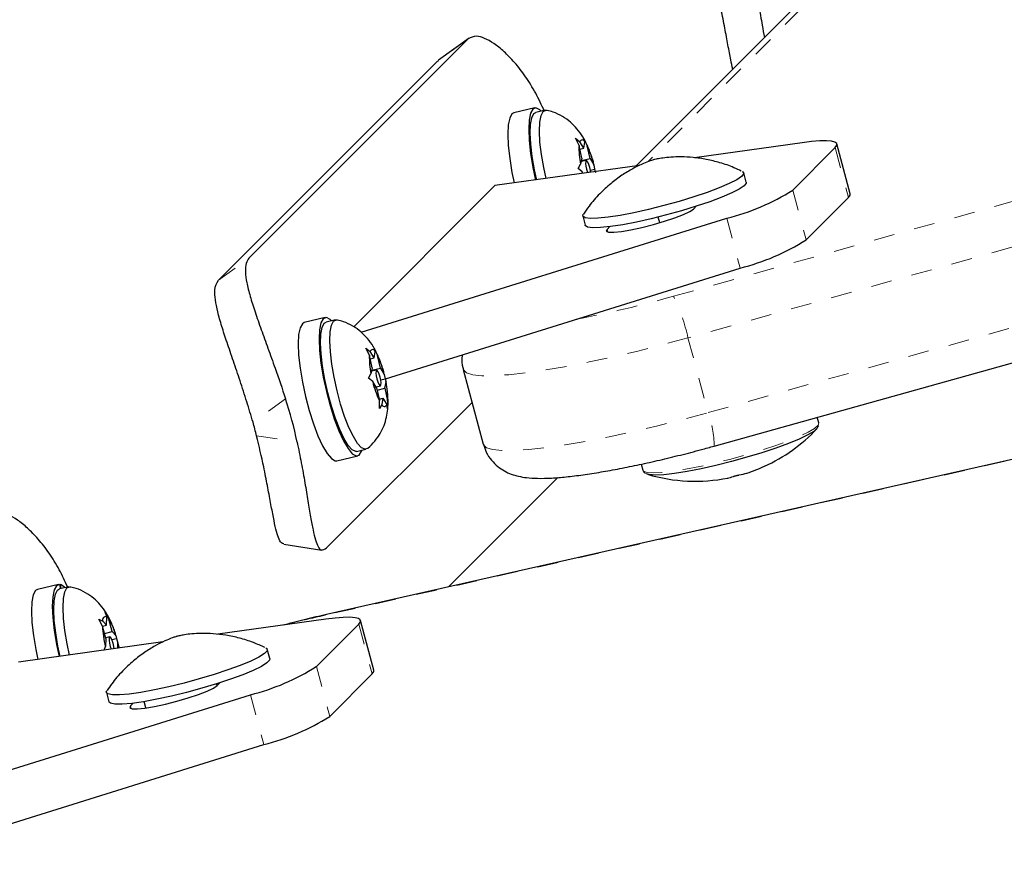
# Model space of a CAD drawing. Extents: x 1032 to 1722, y 1931 to 2652.
# Drawn here: x 1199 to 1203, y 2232 to 2236 of the extents above; entities that cross this region are included whole.
import ezdxf

# ---------------------------------------------------------------- set-up
doc = ezdxf.new("R2010")
doc.units = 0
doc.header["$LTSCALE"] = 0.125
doc.header["$MEASUREMENT"] = 0
doc.linetypes.add('PHANTOM', pattern=[0.5, 0.25, -0.05, 0.05, -0.05, 0.05, -0.05])
doc.layers.get('0').update_dxf_attribs({"linetype": 'CONTINUOUS'})

msp = doc.modelspace()

# ---------------------------------------------------------------- linework, layer by layer
at = {"color": 0, "linetype": 'PHANTOM', "lineweight": 18}
for p, q in [((1202.7899, 2236.7302), (1201.7787, 2235.719)), ((1200.9142, 2236.3083), (1200.7673, 2236.2021)), ((1201.9004, 2235.0727), (1204.9962, 2235.9383)), ((1202.6765, 2235.7866), (1202.7406, 2235.5473)), ((1205.0655, 2235.7388), (1201.9697, 2234.8732)), ((1202.4728, 2235.5829), (1202.5369, 2235.3436)), ((1202.1563, 2235.4478), (1202.2204, 2235.2084)), ((1201.5843, 2235.3813), (1201.5809, 2235.3939)), ((1202.0659, 2234.5141), (1205.1617, 2235.3798)), ((1199.715, 2235.1498), (1199.8619, 2235.256)), ((1201.9697, 2234.8732), (1202.0659, 2234.5141)), ((1200.0374, 2234.5806), (1199.8812, 2234.4678)), ((1204.4679, 2234.5015), (1200.2271, 2233.5418)), ((1199.8984, 2234.4035), (1200.093, 2234.3732)), ((1200.2271, 2233.5418), (1200.2338, 2233.5451)), ((1200.389, 2233.4991), (1200.4531, 2233.2598)), ((1200.1853, 2233.2954), (1200.2494, 2233.056)), ((1199.8688, 2233.1603), (1199.9329, 2232.9209)), ((1199.2968, 2233.0938), (1199.2934, 2233.1064))]:
    msp.add_line(p, q, dxfattribs=at)
at = {"color": 0, "linetype": 'Continuous', "lineweight": 25}
for p, q in [((1202.6781, 2236.656), (1201.7206, 2235.6986)), ((1199.8619, 2235.256), (1200.9142, 2236.3083)), ((1200.9192, 2236.3126), (1200.7723, 2236.2064)), ((1199.715, 2235.1498), (1200.7673, 2236.2021)), ((1200.7673, 2236.2021), (1200.7732, 2236.2051)), ((1201.2343, 2235.9767), (1201.1338, 2235.9531)), ((1201.2838, 2235.9658), (1201.2393, 2235.9553)), ((1201.4302, 2235.831), (1201.45, 2235.8142)), ((1201.4466, 2235.7961), (1201.4302, 2235.831)), ((1201.4689, 2235.7838), (1201.45, 2235.8142)), ((1201.4704, 2235.8275), (1201.4659, 2235.8363)), ((1201.4689, 2235.7838), (1201.4745, 2235.8133)), ((1201.4698, 2235.8295), (1201.4861, 2235.7947)), ((1201.4745, 2235.8133), (1201.4698, 2235.8295)), ((1202.5185, 2235.81), (1202.0016, 2235.7378)), ((1201.4599, 2235.7361), (1201.4466, 2235.7961)), ((1201.4503, 2235.7794), (1201.4689, 2235.7838)), ((1201.4994, 2235.7346), (1201.4861, 2235.7947)), ((1202.4728, 2235.5829), (1202.6765, 2235.7866)), ((1202.7491, 2235.565), (1202.685, 2235.8043)), ((1201.4599, 2235.7361), (1201.4542, 2235.7065)), ((1201.4814, 2235.725), (1201.4566, 2235.7192)), ((1201.4577, 2235.7248), (1201.4994, 2235.7346)), ((1201.4994, 2235.7346), (1201.5183, 2235.7042)), ((1201.5184, 2235.7017), (1201.5148, 2235.7155)), ((1201.7367, 2235.7008), (1201.0426, 2235.6038)), ((1201.4426, 2235.6865), (1201.4542, 2235.7065)), ((1201.4624, 2235.6698), (1201.4426, 2235.6865)), ((1201.4642, 2235.6627), (1201.4624, 2235.6698)), ((1201.4665, 2235.6631), (1201.4624, 2235.6698)), ((1201.4868, 2235.6682), (1201.4876, 2235.666)), ((1201.5009, 2235.6787), (1201.5216, 2235.6836)), ((1201.5183, 2235.7042), (1201.5216, 2235.6836)), ((1201.5216, 2235.6836), (1201.5264, 2235.6674)), ((1202.2492, 2235.6207), (1202.2372, 2235.6656)), ((1201.0426, 2235.6038), (1200.365, 2234.9262)), ((1202.5369, 2235.3436), (1202.7406, 2235.5473)), ((1201.9961, 2235.4917), (1202.0092, 2235.5048)), ((1200.401, 2234.9), (1202.1563, 2235.4478)), ((1201.4645, 2235.4585), (1201.4765, 2235.4136)), ((1201.8343, 2235.4255), (1201.8269, 2235.453)), ((1201.594, 2235.407), (1201.5809, 2235.3939)), ((1200.5168, 2234.6768), (1202.2204, 2235.2084)), ((1202.0952, 2234.3536), (1205.191, 2235.2193)), ((1200.2277, 2234.9702), (1200.1272, 2234.9465)), ((1200.2773, 2234.9592), (1200.2327, 2234.9488)), ((1200.4237, 2234.8244), (1200.4434, 2234.8077)), ((1200.44, 2234.7896), (1200.4237, 2234.8244)), ((1200.4638, 2234.8209), (1200.4593, 2234.8298)), ((1200.4632, 2234.8229), (1200.4795, 2234.7881)), ((1200.468, 2234.8068), (1200.4632, 2234.8229)), ((1200.4533, 2234.7295), (1200.44, 2234.7896)), ((1200.4623, 2234.7772), (1200.4434, 2234.8077)), ((1200.4437, 2234.7728), (1200.4623, 2234.7772)), ((1200.4623, 2234.7772), (1200.468, 2234.8068)), ((1200.4928, 2234.7281), (1200.4795, 2234.7881)), ((1200.4533, 2234.7295), (1200.4477, 2234.7)), ((1200.4748, 2234.7184), (1200.4501, 2234.7126)), ((1200.4511, 2234.7183), (1200.4928, 2234.7281)), ((1200.4928, 2234.7281), (1200.5117, 2234.6976)), ((1200.8908, 2234.7211), (1200.987, 2234.3621)), ((1200.436, 2234.6799), (1200.4477, 2234.7)), ((1200.4558, 2234.6632), (1200.436, 2234.6799)), ((1200.4943, 2234.6721), (1200.5151, 2234.677)), ((1200.5119, 2234.6951), (1200.5082, 2234.709)), ((1200.5117, 2234.6976), (1200.5151, 2234.677)), ((1200.5151, 2234.677), (1200.5198, 2234.6609)), ((1200.4747, 2234.6327), (1200.4558, 2234.6632)), ((1200.4718, 2234.6375), (1200.4927, 2234.6424)), ((1200.4747, 2234.6327), (1200.488, 2234.5727)), ((1200.477, 2234.6225), (1200.5142, 2234.6313)), ((1200.5142, 2234.6313), (1200.5198, 2234.6609)), ((1200.5142, 2234.6313), (1200.5275, 2234.5712)), ((1200.4865, 2234.5792), (1200.5052, 2234.5836)), ((1200.5052, 2234.5836), (1200.4995, 2234.554)), ((1200.5052, 2234.5836), (1200.5241, 2234.5531)), ((1200.2346, 2233.8648), (1200.9331, 2234.5632)), ((1200.4879, 2234.534), (1200.488, 2234.5727)), ((1200.4995, 2234.554), (1200.4879, 2234.534)), ((1200.5274, 2234.5326), (1200.5241, 2234.5531)), ((1200.5275, 2234.5712), (1200.5274, 2234.5326)), ((1204.4746, 2234.5048), (1200.2338, 2233.5451)), ((1202.5978, 2234.4646), (1202.5905, 2234.4921)), ((1200.2834, 2234.2832), (1200.3839, 2234.3068)), ((1200.3789, 2234.3282), (1200.4234, 2234.3387)), ((1201.745, 2234.2667), (1201.7526, 2234.2381)), ((1200.8198, 2233.6777), (1201.3447, 2234.2026)), ((1200.0293, 2233.8828), (1200.2123, 2233.8543)), ((1198.9468, 2233.6892), (1198.8463, 2233.6656)), ((1198.9963, 2233.6783), (1198.9518, 2233.6678)), ((1198.9519, 2233.6896), (1198.9564, 2233.6689)), ((1198.9522, 2233.688), (1198.9561, 2233.6889)), ((1198.9601, 2233.6698), (1198.9561, 2233.6889)), ((1198.9426, 2233.6622), (1198.9518, 2233.6678)), ((1199.1717, 2233.5563), (1199.1897, 2233.5222)), ((1199.1789, 2233.534), (1199.1717, 2233.5563)), ((1199.1406, 2233.5235), (1199.1596, 2233.5137)), ((1199.1586, 2233.4894), (1199.1406, 2233.5235)), ((1199.1583, 2233.4899), (1199.1772, 2233.4944)), ((1199.1744, 2233.4305), (1199.1586, 2233.4894)), ((1199.1772, 2233.4944), (1199.1596, 2233.5137)), ((1199.1772, 2233.4944), (1199.1789, 2233.534)), ((1199.2056, 2233.4633), (1199.1897, 2233.5222)), ((1200.231, 2233.5225), (1199.7126, 2233.4501)), ((1200.1853, 2233.2954), (1200.389, 2233.4991)), ((1200.4616, 2233.2775), (1200.3974, 2233.5168)), ((1199.168, 2233.4545), (1199.2056, 2233.4633)), ((1199.2056, 2233.4633), (1199.2232, 2233.4441)), ((1199.2232, 2233.4441), (1199.2257, 2233.4304)), ((1199.4483, 2233.4132), (1198.7551, 2233.3163)), ((1199.1744, 2233.4305), (1199.1727, 2233.3909)), ((1199.1939, 2233.4375), (1199.1738, 2233.4328)), ((1199.2037, 2233.4252), (1199.2257, 2233.4304)), ((1199.2257, 2233.4304), (1199.2329, 2233.4081)), ((1199.2318, 2233.3829), (1199.2329, 2233.4081)), ((1199.1667, 2233.3738), (1199.1727, 2233.3909)), ((1199.9617, 2233.3332), (1199.9497, 2233.3781)), ((1200.2494, 2233.056), (1200.4531, 2233.2598)), ((1199.7084, 2233.204), (1199.7061, 2233.2123)), ((1199.7086, 2233.2042), (1199.7217, 2233.2172)), ((1198.1133, 2232.6124), (1199.8688, 2233.1603)), ((1199.177, 2233.171), (1199.189, 2233.1261)), ((1199.3065, 2233.1195), (1199.2934, 2233.1064)), ((1199.3671, 2233.0968), (1199.359, 2233.1272)), ((1198.2291, 2232.3892), (1199.9329, 2232.9209))]:
    msp.add_line(p, q, dxfattribs=at)
at = {"color": 0, "linetype": 'Continuous', "lineweight": 25, "flags": 128}
for points in [[(1201.1338, 2235.9531), (1201.1247, 2235.9478), (1201.1136, 2235.9281), (1201.1068, 2235.8952), (1201.1045, 2235.8506), (1201.1068, 2235.7961), (1201.1137, 2235.7341), (1201.1247, 2235.6673), (1201.1353, 2235.6168)], [(1201.2653, 2235.9615), (1201.2578, 2235.9685), (1201.2399, 2235.9771), (1201.2251, 2235.9714), (1201.2141, 2235.9518), (1201.2073, 2235.9189), (1201.205, 2235.8743), (1201.2073, 2235.8198), (1201.2142, 2235.7578), (1201.2252, 2235.691), (1201.238, 2235.6305)], [(1201.2417, 2235.6363), (1201.2323, 2235.6802), (1201.2215, 2235.7436), (1201.2146, 2235.8028), (1201.212, 2235.855), (1201.2137, 2235.898), (1201.2198, 2235.93), (1201.2299, 2235.9495), (1201.2393, 2235.9553)], [(1201.2882, 2235.6381), (1201.2769, 2235.6907), (1201.266, 2235.7541), (1201.2591, 2235.8132), (1201.2565, 2235.8654), (1201.2582, 2235.9085), (1201.2643, 2235.9405), (1201.2744, 2235.96), (1201.2882, 2235.9662), (1201.2918, 2235.9657)], [(1202.6765, 2235.7866), (1202.6844, 2235.7976), (1202.684, 2235.8065), (1202.6754, 2235.8131), (1202.6587, 2235.8174), (1202.6342, 2235.8192), (1202.6022, 2235.8186), (1202.5635, 2235.8155), (1202.5185, 2235.81)], [(1201.5023, 2235.668), (1201.5012, 2235.6768), (1201.4981, 2235.6916), (1201.4939, 2235.7057), (1201.4891, 2235.717), (1201.4845, 2235.7237), (1201.4808, 2235.7248), (1201.4785, 2235.7201), (1201.4781, 2235.7104), (1201.4795, 2235.6971), (1201.4825, 2235.6823), (1201.4868, 2235.6682)], [(1202.2305, 2235.6722), (1202.2331, 2235.6708), (1202.2371, 2235.6614), (1202.2272, 2235.6484), (1202.2037, 2235.6323), (1202.1674, 2235.6137), (1202.1197, 2235.5932), (1202.0623, 2235.5716), (1201.9972, 2235.5496), (1201.9269, 2235.5281), (1201.8537, 2235.5078), (1201.7805, 2235.4895), (1201.7098, 2235.4738), (1201.6443, 2235.4613), (1201.5861, 2235.4524), (1201.5376, 2235.4475)], [(1202.2492, 2235.6207), (1202.2492, 2235.6165), (1202.2392, 2235.6035), (1202.2157, 2235.5875), (1202.1795, 2235.5688), (1202.1317, 2235.5484), (1202.0743, 2235.5267), (1202.0092, 2235.5048), (1201.9389, 2235.4833), (1201.8658, 2235.463), (1201.7925, 2235.4446), (1201.7219, 2235.4289), (1201.6563, 2235.4164), (1201.5982, 2235.4075), (1201.5496, 2235.4026)], [(1202.7406, 2235.5473), (1202.7485, 2235.5583), (1202.7491, 2235.565)], [(1201.5809, 2235.3939), (1201.5776, 2235.3852), (1201.5887, 2235.3804), (1201.6134, 2235.3799), (1201.65, 2235.3837), (1201.6961, 2235.3915), (1201.7485, 2235.4028), (1201.8036, 2235.4168), (1201.8576, 2235.4326), (1201.907, 2235.4491), (1201.9483, 2235.4651), (1201.9787, 2235.4797), (1201.9961, 2235.4917)], [(1201.5376, 2235.4475), (1201.5004, 2235.4467), (1201.4758, 2235.4501), (1201.4648, 2235.4575), (1201.4668, 2235.4674)], [(1201.5496, 2235.4026), (1201.5124, 2235.4018), (1201.4878, 2235.4052), (1201.4768, 2235.4126), (1201.4765, 2235.4136)], [(1200.2588, 2234.9549), (1200.2512, 2234.9619), (1200.2334, 2234.9705), (1200.2186, 2234.9649), (1200.2075, 2234.9452), (1200.2007, 2234.9123), (1200.1984, 2234.8677), (1200.2008, 2234.8132), (1200.2076, 2234.7512), (1200.2186, 2234.6844), (1200.2334, 2234.6156), (1200.2514, 2234.5478), (1200.2716, 2234.4838), (1200.2933, 2234.4266), (1200.3156, 2234.3784), (1200.3374, 2234.3414), (1200.3579, 2234.3172), (1200.3761, 2234.3068), (1200.3914, 2234.3106), (1200.4029, 2234.3286), (1200.4049, 2234.3344)], [(1200.4304, 2234.3423), (1200.419, 2234.3383), (1200.4023, 2234.3457), (1200.3833, 2234.3663), (1200.3629, 2234.3992), (1200.3419, 2234.4431), (1200.3212, 2234.496), (1200.3019, 2234.5556), (1200.2846, 2234.6192), (1200.2703, 2234.6841), (1200.2594, 2234.7476), (1200.2525, 2234.8067), (1200.2499, 2234.8589), (1200.2517, 2234.9019), (1200.2577, 2234.9339), (1200.2679, 2234.9534), (1200.2816, 2234.9597), (1200.2852, 2234.9592)], [(1200.1272, 2234.9465), (1200.1181, 2234.9412), (1200.1071, 2234.9215), (1200.1002, 2234.8887), (1200.098, 2234.844), (1200.1003, 2234.7896), (1200.1071, 2234.7276), (1200.1182, 2234.6607), (1200.133, 2234.5919), (1200.1509, 2234.5241), (1200.1711, 2234.4602), (1200.1928, 2234.4029), (1200.2151, 2234.3547), (1200.2369, 2234.3177), (1200.2574, 2234.2935), (1200.2757, 2234.2831), (1200.2834, 2234.2832)], [(1200.3789, 2234.3282), (1200.3745, 2234.3278), (1200.3578, 2234.3352), (1200.3388, 2234.3558), (1200.3183, 2234.3887), (1200.2974, 2234.4326), (1200.2767, 2234.4855), (1200.2574, 2234.5451), (1200.2401, 2234.6087), (1200.2258, 2234.6737), (1200.2149, 2234.7371), (1200.208, 2234.7962), (1200.2054, 2234.8484), (1200.2071, 2234.8914), (1200.2132, 2234.9234), (1200.2233, 2234.943), (1200.2327, 2234.9488)], [(1200.4802, 2234.6617), (1200.485, 2234.6504), (1200.4896, 2234.6437), (1200.4933, 2234.6426), (1200.4955, 2234.6473), (1200.496, 2234.657), (1200.4946, 2234.6702), (1200.4916, 2234.685), (1200.4873, 2234.6992), (1200.4825, 2234.7104), (1200.4779, 2234.7171), (1200.4742, 2234.7182), (1200.472, 2234.7135), (1200.4715, 2234.7038), (1200.4729, 2234.6906), (1200.476, 2234.6758), (1200.4802, 2234.6617)], [(1202.5939, 2234.4509), (1202.5941, 2234.4506), (1202.5907, 2234.4391), (1202.574, 2234.4244), (1202.5447, 2234.407), (1202.5036, 2234.3873), (1202.452, 2234.3661), (1202.3917, 2234.344), (1202.3245, 2234.3218), (1202.2526, 2234.3), (1202.1784, 2234.2796), (1202.1041, 2234.261), (1202.0323, 2234.2449), (1201.9651, 2234.2319), (1201.9048, 2234.2223), (1201.8533, 2234.2164), (1201.8123, 2234.2145)], [(1201.8123, 2234.2145), (1201.783, 2234.2165), (1201.769, 2234.2209)], [(1198.9519, 2233.6896), (1198.9372, 2233.6835), (1198.9263, 2233.6634), (1198.9196, 2233.6301), (1198.9175, 2233.5851), (1198.92, 2233.5303), (1198.927, 2233.4681), (1198.9381, 2233.4012), (1198.9504, 2233.3436)], [(1198.9778, 2233.674), (1198.9746, 2233.6772), (1198.9561, 2233.6889)], [(1198.9871, 2233.6727), (1199.0009, 2233.6787), (1199.0044, 2233.6782)], [(1198.8463, 2233.6656), (1198.8367, 2233.6598), (1198.8258, 2233.6397), (1198.8192, 2233.6064), (1198.817, 2233.5614), (1198.8195, 2233.5067), (1198.8265, 2233.4445), (1198.8377, 2233.3775), (1198.8478, 2233.3293)], [(1198.9553, 2233.3443), (1198.9446, 2233.3939), (1198.9338, 2233.4572), (1198.927, 2233.5162), (1198.9244, 2233.5683), (1198.9263, 2233.6112), (1198.9324, 2233.6429), (1198.9426, 2233.6622)], [(1199.0007, 2233.3506), (1198.9891, 2233.4043), (1198.9783, 2233.4677), (1198.9715, 2233.5267), (1198.969, 2233.5788), (1198.9708, 2233.6216), (1198.9769, 2233.6534), (1198.9871, 2233.6727)], [(1200.389, 2233.4991), (1200.3969, 2233.5101), (1200.3965, 2233.519), (1200.3879, 2233.5256), (1200.3712, 2233.5299), (1200.3467, 2233.5317), (1200.3147, 2233.5311), (1200.276, 2233.528), (1200.231, 2233.5225)], [(1199.2148, 2233.3805), (1199.2132, 2233.3921), (1199.2099, 2233.4069), (1199.2055, 2233.4206), (1199.2007, 2233.4311), (1199.1962, 2233.4368), (1199.1927, 2233.4368), (1199.1908, 2233.4311), (1199.1907, 2233.4206), (1199.1924, 2233.4069), (1199.1958, 2233.392), (1199.2001, 2233.3785)], [(1199.2329, 2233.4081), (1199.2359, 2233.3947), (1199.2382, 2233.3838)], [(1199.9357, 2233.3576), (1199.9093, 2233.3409), (1199.8704, 2233.3218), (1199.8203, 2233.301), (1199.761, 2233.2793), (1199.6946, 2233.2573), (1199.6234, 2233.236), (1199.55, 2233.2161), (1199.4771, 2233.1983), (1199.4074, 2233.1832), (1199.3432, 2233.1715), (1199.2871, 2233.1635), (1199.2409, 2233.1594), (1199.2063, 2233.1596), (1199.1847, 2233.1639), (1199.1767, 2233.1722), (1199.1793, 2233.18)], [(1199.943, 2233.3847), (1199.9477, 2233.3815), (1199.9486, 2233.3713), (1199.9357, 2233.3576)], [(1199.9477, 2233.3128), (1199.9213, 2233.2961), (1199.8824, 2233.277), (1199.8324, 2233.2562), (1199.7731, 2233.2344), (1199.7066, 2233.2125), (1199.6354, 2233.1912), (1199.5621, 2233.1712), (1199.4892, 2233.1534), (1199.4194, 2233.1384), (1199.3553, 2233.1266), (1199.2991, 2233.1186), (1199.2529, 2233.1146), (1199.2184, 2233.1147), (1199.1967, 2233.119), (1199.189, 2233.1261)], [(1199.9617, 2233.3332), (1199.9607, 2233.3264), (1199.9477, 2233.3128)], [(1200.4531, 2233.2598), (1200.461, 2233.2708), (1200.4616, 2233.2775)], [(1199.2934, 2233.1064), (1199.2901, 2233.0977), (1199.3012, 2233.0929), (1199.3259, 2233.0924), (1199.3625, 2233.0962), (1199.4086, 2233.104), (1199.461, 2233.1153), (1199.5161, 2233.1293), (1199.5701, 2233.1451), (1199.6195, 2233.1616), (1199.6608, 2233.1776), (1199.6912, 2233.1922), (1199.7086, 2233.2042)]]:
    msp.add_lwpolyline(points, dxfattribs=at)
at = {"color": 0, "linetype": 'PHANTOM', "lineweight": 18, "flags": 128}
for points in [[(1201.9697, 2234.8732), (1201.8489, 2234.8405), (1201.7282, 2234.81), (1201.6096, 2234.7821), (1201.4948, 2234.7574), (1201.3857, 2234.7361), (1201.284, 2234.7187), (1201.1912, 2234.7053), (1201.1089, 2234.6963), (1201.0382, 2234.6917), (1200.9804, 2234.6916), (1200.9363, 2234.696), (1200.9067, 2234.7049), (1200.8919, 2234.718), (1200.8908, 2234.7211)], [(1200.987, 2234.3621), (1200.9881, 2234.359), (1201.0029, 2234.3458), (1201.0325, 2234.337), (1201.0766, 2234.3325), (1201.1344, 2234.3326), (1201.2051, 2234.3372), (1201.2874, 2234.3463), (1201.3802, 2234.3597), (1201.4819, 2234.3771), (1201.591, 2234.3984), (1201.7058, 2234.4231), (1201.8244, 2234.4509), (1201.9451, 2234.4815), (1202.0659, 2234.5141)], [(1202.5978, 2234.4646), (1202.5942, 2234.4534), (1202.5773, 2234.4385), (1202.5475, 2234.4207), (1202.5057, 2234.4008), (1202.4533, 2234.3792), (1202.3919, 2234.3567), (1202.3236, 2234.3341), (1202.2505, 2234.312), (1202.175, 2234.2912), (1202.0995, 2234.2723), (1202.0264, 2234.256), (1201.9581, 2234.2427), (1201.8968, 2234.2329), (1201.8445, 2234.227), (1201.8027, 2234.225)], [(1201.8027, 2234.225), (1201.773, 2234.2271), (1201.7562, 2234.2332), (1201.7526, 2234.2381)]]:
    msp.add_lwpolyline(points, dxfattribs=at)
at = {"color": 0, "linetype": 'Continuous', "lineweight": 25}
for centre, radius, start, end in [((1201.4622, 2235.8109), 0.0126, 10.9675, 164.8052), ((1201.806, 2235.7817), 0.3597, 177.7058, 192.0697), ((1201.0899, 2235.6028), 0.4402, 13.3081, 25.8381), ((1201.901, 2236.4839), 1.0671, 283.8384, 302.3968), ((1201.9652, 2236.2446), 1.0671, 283.8384, 302.3968), ((1200.4556, 2234.8044), 0.0126, 10.9675, 164.8052), ((1200.7994, 2234.7752), 0.3597, 177.7058, 192.0697), ((1200.0833, 2234.5963), 0.4402, 13.3081, 25.8381), ((1200.8842, 2234.7646), 0.4402, 193.3081, 205.8381), ((1200.1681, 2234.5856), 0.3597, 357.7058, 12.0697), ((1198.1816, 2233.9722), 1.953, 11.8484, 18.1516), ((1200.5119, 2234.5564), 0.0126, 190.9675, 344.8052), ((1198.1862, 2233.9791), 1.764, 13.9189, 16.0811), ((1202.0047, 2234.9878), 0.803, 294.4306, 316.5846), ((1202.0047, 2234.9878), 0.803, 287.9825, 294.4306), ((1202.0047, 2234.9878), 0.803, 253.4154, 281.2792), ((1202.1317, 2234.3512), 0.1538, 279.7382, 291.6372), ((1202.1772, 2234.4557), 0.2436, 278.8244, 288.2778), ((1199.1736, 2233.5198), 0.0152, 69.4503, 203.6079), ((1199.6486, 2233.5097), 0.4905, 182.3735, 194.0213), ((1198.9309, 2233.3651), 0.3027, 15.1276, 31.2735), ((1199.6135, 2234.1964), 1.0671, 283.8384, 302.3968), ((1199.6777, 2233.9571), 1.0671, 283.8384, 302.3968)]:
    msp.add_arc(centre, radius, start, end, dxfattribs=at)
at = {"color": 0, "linetype": 'PHANTOM', "lineweight": 18}
for centre, radius, start, end in [((1200.4101, 2240.355), 5.4885, 280.735, 285.7554), ((1201.0962, 2234.6816), 0.8943, 12.3678, 25.9318), ((1201.6508, 2234.3554), 0.4444, 359.761, 20.9233), ((1201.5242, 2227.8219), 5.8651, 102.77652, 104.67914)]:
    msp.add_arc(centre, radius, start, end, dxfattribs=at)
at = {"color": 0, "linetype": 'Continuous', "lineweight": 25}
for points, knots in [([(1202.1849, 2236.1628), (1202.1816, 2236.1773), (1202.1743, 2236.2099), (1202.1621, 2236.2771), (1202.147, 2236.3588), (1202.1262, 2236.4653), (1202.1065, 2236.5488), (1202.0946, 2236.5996)], [0, 0, 0, 0, 0.151991, 0.341423, 0.526764, 0.712128, 1, 1, 1, 1]), ([(1202.2891, 2236.5693), (1202.296, 2236.5357), (1202.3096, 2236.4685), (1202.3251, 2236.3819), (1202.3331, 2236.3338), (1202.3364, 2236.3143)], [0, 0, 0, 0, 0.373098, 0.746075, 1, 1, 1, 1]), ([(1201.2805, 2235.9611), (1201.2669, 2235.9904), (1201.2392, 2236.0502), (1201.1899, 2236.1286), (1201.138, 2236.1961), (1201.0861, 2236.2491), (1201.0367, 2236.2884), (1200.9921, 2236.3127), (1200.9462, 2236.326), (1200.9263, 2236.315), (1200.9142, 2236.3083)], [0, 0, 0, 0, 0.114755, 0.233769, 0.35278, 0.468651, 0.584533, 0.701577, 0.818625, 1, 1, 1, 1]), ([(1201.4659, 2235.8363), (1201.4656, 2235.8368), (1201.4582, 2235.8515), (1201.4387, 2235.8761), (1201.4062, 2235.9098), (1201.3675, 2235.9371), (1201.329, 2235.9565), (1201.3028, 2235.9621), (1201.293, 2235.9641)], [0, 0, 0, 0, 0.007716, 0.231945, 0.429378, 0.64267, 0.867014, 1, 1, 1, 1]), ([(1201.5017, 2235.7592), (1201.4984, 2235.7685), (1201.492, 2235.7864), (1201.4831, 2235.8028), (1201.4789, 2235.8107)], [0, 0, 0, 0, 0.521288, 1, 1, 1, 1]), ([(1201.5148, 2235.7155), (1201.5131, 2235.7223), (1201.5094, 2235.7373), (1201.5045, 2235.7515), (1201.5017, 2235.7592)], [0, 0, 0, 0, 0.453591, 1, 1, 1, 1]), ([(1202.2258, 2235.6734), (1202.2142, 2235.6791), (1202.1812, 2235.6954), (1202.1248, 2235.7143), (1202.0593, 2235.7305), (1201.9968, 2235.7395), (1201.9396, 2235.7426), (1201.8904, 2235.7412), (1201.8519, 2235.7373), (1201.8266, 2235.7331), (1201.813, 2235.7301), (1201.8047, 2235.728), (1201.7974, 2235.7258), (1201.7818, 2235.7207), (1201.7501, 2235.7083), (1201.7036, 2235.6856), (1201.6506, 2235.6533), (1201.597, 2235.6132), (1201.5438, 2235.5638), (1201.4996, 2235.5148), (1201.4765, 2235.4799), (1201.4678, 2235.4668)], [0, 0, 0, 0, 0.0443673, 0.1254109, 0.2024138, 0.274646, 0.3408243, 0.3985422, 0.4443478, 0.4769473, 0.4925728, 0.4988071, 0.5057191, 0.5196233, 0.5625742, 0.6287235, 0.6987613, 0.7754482, 0.8575104, 0.9463173, 1, 1, 1, 1]), ([(1199.8619, 2235.256), (1199.8565, 2235.2483), (1199.8457, 2235.2327), (1199.8431, 2235.1921), (1199.85, 2235.1392), (1199.8664, 2235.0745), (1199.8905, 2234.9986), (1199.9199, 2234.9148), (1199.953, 2234.8234), (1199.9932, 2234.7121), (1200.0209, 2234.6298), (1200.0374, 2234.5806)], [0, 0, 0, 0, 0.1046308, 0.2122905, 0.316923, 0.4246139, 0.5287334, 0.6359768, 0.7382882, 0.843593, 1, 1, 1, 1]), ([(1199.8812, 2234.4678), (1199.8714, 2234.5007), (1199.8516, 2234.5676), (1199.8192, 2234.6667), (1199.7865, 2234.7629), (1199.7563, 2234.851), (1199.7303, 2234.9306), (1199.7107, 2234.9992), (1199.699, 2235.0575), (1199.6949, 2235.1145), (1199.7073, 2235.1364), (1199.715, 2235.1498)], [0, 0, 0, 0, 0.104002, 0.210887, 0.31494, 0.422216, 0.523068, 0.626781, 0.728844, 0.833756, 1, 1, 1, 1]), ([(1200.4593, 2234.8298), (1200.459, 2234.8302), (1200.4516, 2234.8449), (1200.4321, 2234.8695), (1200.3997, 2234.9033), (1200.3609, 2234.9306), (1200.3224, 2234.9499), (1200.2962, 2234.9555), (1200.2865, 2234.9576)], [0, 0, 0, 0, 0.007716, 0.231945, 0.429378, 0.64267, 0.867014, 1, 1, 1, 1]), ([(1200.4952, 2234.7526), (1200.4918, 2234.7619), (1200.4854, 2234.7799), (1200.4766, 2234.7963), (1200.4723, 2234.8041)], [0, 0, 0, 0, 0.521288, 1, 1, 1, 1]), ([(1200.8858, 2234.7919), (1200.8851, 2234.7873), (1200.8821, 2234.7677), (1200.8839, 2234.7426), (1200.8906, 2234.7246), (1200.8918, 2234.7214)], [0, 0, 0, 0, 0.20107, 0.85725, 1, 1, 1, 1]), ([(1200.5082, 2234.709), (1200.5065, 2234.7158), (1200.5028, 2234.7308), (1200.4979, 2234.7449), (1200.4952, 2234.7526)], [0, 0, 0, 0, 0.453591, 1, 1, 1, 1]), ([(1200.4312, 2234.3432), (1200.4317, 2234.3435), (1200.4454, 2234.3527), (1200.4665, 2234.3769), (1200.4928, 2234.4135), (1200.5111, 2234.4524), (1200.5229, 2234.4919), (1200.5292, 2234.5324), (1200.5304, 2234.577), (1200.5272, 2234.6206), (1200.5214, 2234.6511), (1200.519, 2234.6632)], [0, 0, 0, 0, 0.004831, 0.138444, 0.264377, 0.384119, 0.499786, 0.615495, 0.740481, 0.895984, 1, 1, 1, 1]), ([(1200.0296, 2233.8844), (1200.0255, 2233.8854), (1200.016, 2233.8875), (1200.0036, 2233.9117), (1199.9912, 2233.9525), (1199.979, 2234.01), (1199.966, 2234.0806), (1199.9508, 2234.1627), (1199.9301, 2234.2691), (1199.9104, 2234.3527), (1199.8984, 2234.4035)], [0, 0, 0, 0, 0.091579, 0.213584, 0.33558, 0.456911, 0.578228, 0.696926, 0.815639, 1, 1, 1, 1]), ([(1200.093, 2234.3732), (1200.0998, 2234.3395), (1200.1135, 2234.2721), (1200.1306, 2234.1762), (1200.1452, 2234.0883), (1200.1578, 2234.0116), (1200.1693, 2233.949), (1200.1807, 2233.9008), (1200.1932, 2233.8689), (1200.21, 2233.8488), (1200.2253, 2233.8587), (1200.2346, 2233.8648)], [0, 0, 0, 0, 0.105826, 0.211617, 0.317609, 0.423598, 0.526791, 0.629993, 0.73423, 0.838471, 1, 1, 1, 1]), ([(1200.988, 2234.3623), (1200.9918, 2234.3493), (1201.0002, 2234.3211), (1201.0252, 2234.2847), (1201.0558, 2234.2546), (1201.089, 2234.2328), (1201.1229, 2234.2178), (1201.1583, 2234.2077), (1201.1992, 2234.201), (1201.2499, 2234.198), (1201.3118, 2234.1994), (1201.3847, 2234.2053), (1201.4639, 2234.2151), (1201.5505, 2234.2286), (1201.6414, 2234.2451), (1201.7361, 2234.2644), (1201.8339, 2234.2863), (1201.9337, 2234.3105), (1202.0212, 2234.3331), (1202.0748, 2234.348), (1202.0952, 2234.3536)], [0, 0, 0, 0, 0.030376, 0.065612, 0.099194, 0.13254, 0.167256, 0.205854, 0.2528, 0.316924, 0.394654, 0.465883, 0.540819, 0.612598, 0.682813, 0.752182, 0.821064, 0.889665, 0.95812, 1, 1, 1, 1]), ([(1201.755, 2234.2355), (1201.7561, 2234.2325), (1201.7583, 2234.2261), (1201.7636, 2234.2239), (1201.7663, 2234.2227)], [0, 0, 0, 0, 0.467249, 1, 1, 1, 1]), ([(1202.1884, 2234.2082), (1202.1893, 2234.2085), (1202.191, 2234.2092), (1202.1953, 2234.2105), (1202.2003, 2234.2118), (1202.2054, 2234.2131), (1202.2101, 2234.2142), (1202.213, 2234.2147), (1202.2143, 2234.2149), (1202.2145, 2234.215)], [0, 0, 0, 0, 0.161777, 0.323646, 0.483285, 0.640802, 0.798043, 0.956916, 1, 1, 1, 1]), ([(1198.9913, 2233.6771), (1198.9783, 2233.7053), (1198.9511, 2233.7638), (1198.9024, 2233.8411), (1198.8505, 2233.9086), (1198.7986, 2233.9616), (1198.7492, 2234.0009), (1198.7046, 2234.0252), (1198.6587, 2234.0385), (1198.6388, 2234.0275), (1198.6267, 2234.0208)], [0, 0, 0, 0, 0.110535, 0.230117, 0.349695, 0.466118, 0.582552, 0.700154, 0.81776, 1, 1, 1, 1]), ([(1199.2233, 2233.4431), (1199.2228, 2233.4451), (1199.2174, 2233.4657), (1199.2028, 2233.5029), (1199.1794, 2233.5502), (1199.1499, 2233.5908), (1199.1165, 2233.6241), (1199.0775, 2233.6511), (1199.0399, 2233.6696), (1199.015, 2233.6746), (1199.0065, 2233.6764)], [0, 0, 0, 0, 0.018512, 0.185321, 0.362136, 0.508263, 0.637948, 0.777884, 0.924964, 1, 1, 1, 1]), ([(1200.2338, 2233.5451), (1200.2167, 2233.5412), (1200.167, 2233.5298), (1200.0972, 2233.5128), (1200.0448, 2233.4989), (1200.0257, 2233.4938)], [0, 0, 0, 0, 0.250677, 0.72825, 1, 1, 1, 1]), ([(1199.9386, 2233.3862), (1199.9202, 2233.3947), (1199.8805, 2233.413), (1199.8174, 2233.4325), (1199.7526, 2233.4464), (1199.6915, 2233.4535), (1199.6364, 2233.455), (1199.5902, 2233.4527), (1199.555, 2233.4484), (1199.5341, 2233.4446), (1199.5222, 2233.4418), (1199.5153, 2233.4399), (1199.5061, 2233.4372), (1199.4876, 2233.4308), (1199.4543, 2233.417), (1199.4093, 2233.3942), (1199.3583, 2233.3625), (1199.3051, 2233.322), (1199.2522, 2233.272), (1199.2096, 2233.2242), (1199.188, 2233.191), (1199.1807, 2233.1798)], [0, 0, 0, 0, 0.069199, 0.149134, 0.224843, 0.295471, 0.359469, 0.413999, 0.455801, 0.484838, 0.495244, 0.50109, 0.508416, 0.530744, 0.576489, 0.636541, 0.705678, 0.782181, 0.864991, 0.954257, 1, 1, 1, 1]), ([(1199.2378, 2233.3838), (1199.2371, 2233.3883), (1199.2357, 2233.3973), (1199.2331, 2233.4062), (1199.2319, 2233.4107)], [0, 0, 0, 0, 0.498498, 1, 1, 1, 1])]:
    msp.add_open_spline(points, degree=3, knots=knots, dxfattribs=at)

doc.saveas('drawing.dxf')
